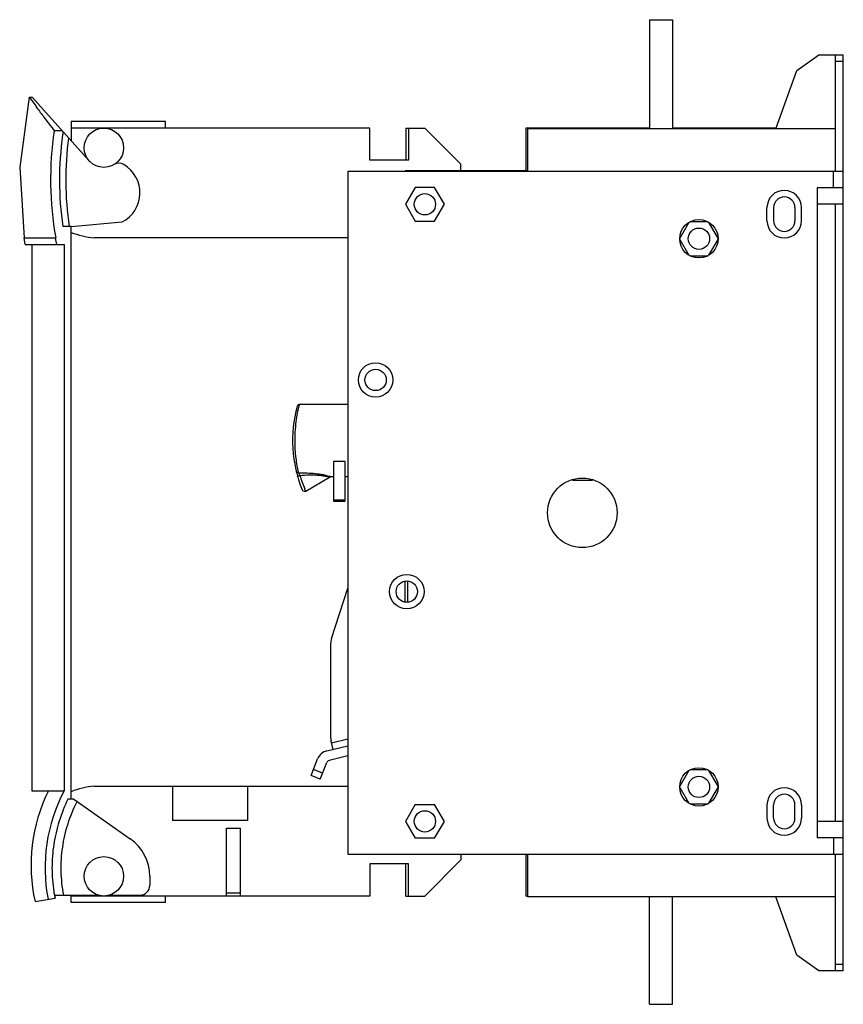
# Model space of a CAD drawing. Units: millimetres. Extents: x 36 to 287, y 74 to 374.
import ezdxf

# ---------------------------------------------------------------- set-up
doc = ezdxf.new("R2010")
doc.units = ezdxf.units.MM
doc.header["$LTSCALE"] = 29.252956
doc.layers.get('0').update_dxf_attribs({"linetype": 'CONTINUOUS'})

msp = doc.modelspace()

# ---------------------------------------------------------------- linework, layer by layer
at = {"color": 7}
for p, q in [((227.87, 374.38), (227.87, 341.13)), ((227.87, 374.38), (234.87, 374.38)), ((234.87, 374.38), (234.87, 341.13)), ((272.79, 358.94), (279.5, 363.63)), ((279.5, 363.63), (286.91, 363.63)), ((284.41, 363.63), (284.41, 328.13)), ((286.91, 84.63), (286.91, 363.63)), ((286.91, 361.63), (284.41, 361.63)), ((266.32, 341.13), (272.79, 358.94)), ((38.88, 350.8), (39.18, 350.38)), ((38.88, 350.8), (39.77, 350.8)), ((39.77, 350.8), (57.14, 331.38)), ((51.61, 343.38), (51.61, 337.56)), ((80.41, 343.38), (51.61, 343.38)), ((80.41, 341.38), (80.41, 343.38)), ((48.95, 340.55), (46.5, 340.55)), ((142.66, 341.38), (51.61, 341.38)), ((142.66, 331.58), (142.66, 341.38)), ((153.61, 341.38), (153.61, 331.58)), ((153.61, 341.38), (159.41, 341.38)), ((154.41, 341.38), (154.41, 331.58)), ((159.41, 341.38), (170.41, 330.38)), ((190.21, 341.38), (190.21, 328.38)), ((227.87, 341.38), (190.21, 341.38)), ((190.71, 341.13), (190.71, 328.13)), ((284.41, 341.13), (190.71, 341.13)), ((266.41, 341.38), (234.87, 341.38)), ((154.41, 331.58), (142.66, 331.58)), ((170.41, 328.38), (170.41, 330.38)), ((135.91, 328.13), (135.91, 120.13)), ((286.91, 328.13), (135.91, 328.13)), ((153.41, 328.38), (153.41, 328.13)), ((190.71, 328.38), (153.41, 328.38)), ((165.66, 328.38), (165.66, 328.13)), ((165.91, 328.13), (165.91, 328.38)), ((283.91, 323.13), (283.91, 328.13)), ((156.44, 323.28), (153.47, 318.13)), ((162.39, 323.28), (156.44, 323.28)), ((165.36, 318.13), (162.39, 323.28)), ((286.91, 323.13), (278.91, 323.13)), ((278.91, 323.13), (278.91, 125.13)), ((153.47, 318.13), (156.44, 312.98)), ((162.39, 312.98), (165.36, 318.13)), ((286.91, 318.13), (278.91, 318.13)), ((284.41, 318.13), (284.41, 130.13)), ((263.66, 313.13), (263.66, 317.13)), ((265.66, 317.13), (265.66, 313.13)), ((272.16, 317.13), (272.16, 313.13)), ((274.16, 313.13), (274.16, 317.13)), ((51.61, 311.38), (67.2, 312.75)), ((156.44, 312.98), (162.39, 312.98)), ((239.84, 312.61), (237.07, 307.81)), ((245.69, 312.78), (240.14, 312.78)), ((248.76, 307.81), (245.99, 312.61)), ((51.61, 311.38), (49.11, 311.38)), ((51.61, 136.88), (51.61, 311.38)), ((37.65, 305.88), (37.32, 307.89)), ((37.32, 307.89), (46.92, 307.88)), ((47.11, 306.83), (46.92, 307.88)), ((135.91, 307.88), (58.61, 307.88)), ((237.07, 307.46), (239.84, 302.66)), ((245.99, 302.66), (248.76, 307.46)), ((37.65, 305.88), (49.5, 305.88)), ((39.62, 305.88), (39.62, 139.38)), ((49.5, 305.88), (49.5, 139.38)), ((240.14, 302.48), (245.69, 302.48)), ((135.91, 257.13), (121.23, 257.13)), ((131.61, 239.82), (131.61, 227.7)), ((135.11, 239.82), (131.61, 239.82)), ((135.11, 227.7), (135.11, 239.82)), ((123.1, 230.78), (130.39, 235.03)), ((131.61, 235.13), (130.77, 235.13)), ((135.91, 235.13), (135.11, 235.13)), ((204.36, 234.13), (210.47, 234.13)), ((131.61, 228.13), (135.11, 228.13)), ((131.61, 227.7), (135.11, 227.7)), ((130.95, 185.8), (135.91, 201.17)), ((153.41, 197.05), (153.41, 203.22)), ((154.11, 203.38), (154.11, 196.88)), ((130.71, 184.26), (130.71, 155.72)), ((129.52, 151.6), (135.91, 153.13)), ((131.45, 152.06), (130.85, 154.55)), ((135.91, 155.19), (130.98, 154)), ((135.91, 150.04), (130.23, 148.68)), ((124.73, 144.07), (126.74, 149.17)), ((127.52, 142.97), (129.53, 148.07)), ((127.52, 142.97), (124.73, 144.07)), ((128.25, 144.83), (125.46, 145.93)), ((239.84, 145.61), (237.07, 140.81)), ((245.69, 145.78), (240.14, 145.78)), ((248.76, 140.81), (245.99, 145.61)), ((39.62, 139.38), (49.5, 139.38)), ((58.61, 140.88), (135.91, 140.88)), ((82.51, 140.88), (82.51, 130.38)), ((105.51, 130.38), (105.51, 140.88)), ((237.07, 140.46), (239.84, 135.66)), ((245.99, 135.66), (248.76, 140.46)), ((52.46, 136.88), (50.67, 136.88)), ((52.46, 136.88), (69.64, 124.85)), ((156.44, 135.28), (153.47, 130.13)), ((156.44, 135.28), (162.39, 135.28)), ((165.36, 130.13), (162.39, 135.28)), ((240.14, 135.48), (245.69, 135.48)), ((263.66, 135.13), (263.66, 131.13)), ((265.66, 131.13), (265.66, 135.13)), ((272.16, 131.13), (272.16, 135.13)), ((274.16, 135.13), (274.16, 131.13)), ((105.51, 130.38), (82.51, 130.38)), ((153.47, 130.13), (156.44, 124.98)), ((162.39, 124.98), (165.36, 130.13)), ((286.91, 130.13), (278.91, 130.13)), ((99.01, 128.08), (103.21, 128.08)), ((99.01, 107.38), (99.01, 128.08)), ((103.21, 107.38), (103.21, 128.08)), ((162.39, 124.98), (156.44, 124.98)), ((286.91, 125.13), (278.91, 125.13)), ((283.91, 125.13), (283.91, 120.13)), ((135.91, 120.13), (286.91, 120.13)), ((170.41, 120.13), (170.41, 118.38)), ((190.21, 120.13), (190.21, 107.38)), ((190.71, 120.13), (190.71, 107.13)), ((284.41, 120.13), (284.41, 84.63)), ((154.41, 117.18), (142.66, 117.18)), ((142.66, 117.18), (142.66, 107.38)), ((153.61, 107.38), (153.61, 117.18)), ((154.41, 107.38), (154.41, 117.18)), ((170.41, 118.38), (159.41, 107.38)), ((75.61, 113.38), (75.61, 110.63)), ((99.01, 108.38), (103.21, 108.38)), ((40.65, 105.67), (46.73, 106.74)), ((46.57, 107.63), (59.9, 107.63)), ((51.61, 105.38), (51.61, 107.63)), ((142.66, 107.38), (51.61, 107.38)), ((80.41, 105.38), (51.61, 105.38)), ((63.33, 107.63), (72.61, 107.63)), ((80.41, 105.38), (80.41, 107.38)), ((153.61, 107.38), (159.41, 107.38)), ((190.71, 107.38), (190.21, 107.38)), ((284.41, 107.13), (190.71, 107.13)), ((227.87, 74.38), (227.87, 107.13)), ((234.87, 74.38), (234.87, 107.13)), ((272.79, 89.33), (266.32, 107.13)), ((279.5, 84.63), (272.79, 89.33)), ((286.91, 84.63), (279.5, 84.63)), ((284.41, 86.63), (286.91, 86.63)), ((227.87, 74.38), (234.87, 74.38))]:
    msp.add_line(p, q, dxfattribs=at)
for points in [[(38.88, 350.8), (35.96, 329.43), (37.33, 307.88)], [(121.23, 257.13), (121.1, 257.12), (120.86, 257.04), (120.51, 256.6)], [(130.39, 235.03), (130.61, 235.12), (130.77, 235.13)], [(122.03, 231.14), (122.17, 230.92), (122.6, 230.69), (122.83, 230.69), (123.1, 230.78)]]:
    msp.add_lwpolyline(points, dxfattribs=at)
for centre, radius in [((61.61, 335.38), 6), ((159.41, 318.13), 3.25), ((242.91, 307.63), 5.85), ((242.91, 307.63), 3.25), ((144.41, 264.63), 5.25), ((144.41, 264.63), 3.25), ((207.41, 224.13), 10.6), ((153.91, 200.13), 5.25), ((153.91, 200.13), 3.25), ((242.91, 140.63), 5.85), ((242.91, 140.63), 3.25), ((159.41, 130.13), 3.25), ((61.61, 113.38), 6)]:
    msp.add_circle(centre, radius, dxfattribs=at)
for centre, radius, start, end in [((145.35, 325.5), 99.99, 171.346, 190.1472), ((146.11, 325.5), 98.03, 171.9315, 188.2814), ((144.82, 325.65), 96.73, 171.5119, 171.9117), ((144.71, 325.67), 96.62, 171.3117, 171.5119), ((146.51, 325.5), 96.51, 172.3181, 188.4132), ((66.2, 327.64), 3, 59.1552, 120.6565), ((62.61, 321.63), 10, 297.301, 59.1552), ((268.91, 317.13), 5.25, 0, 180), ((268.91, 317.13), 3.25, 0, 180), ((268.91, 313.13), 5.25, 180, 360), ((268.91, 313.13), 3.25, 180, 360), ((61.61, 335.38), 27.66, 248.8082, 263.7742), ((159.11, 246.13), 40, 164.8667, 201.9971), ((174.99, 253.13), 56.5, 198.1533, 202.5733), ((135.71, 184.26), 5, 162.1226, 180), ((135.71, 155.72), 5, 180, 193.5), ((130.46, 147.71), 4, 103.5, 158.5), ((130.46, 147.71), 1, 103.5, 158.5), ((90.24, 116.81), 50.83, 153.6341, 192.6556), ((93.7, 115.95), 50.02, 152.0629, 191.0393), ((61.61, 113.38), 27.66, 96.2258, 111.1918), ((268.91, 135.13), 5.25, 0, 180), ((268.91, 135.13), 3.25, 0, 180), ((268.91, 131.13), 5.25, 180, 360), ((268.91, 131.13), 3.25, 180, 360), ((61.61, 113.38), 14, 0, 55), ((93.91, 116.08), 48.12, 188.7868, 190.4044), ((72.61, 110.63), 3, 270, 360), ((94.32, 116.15), 48.51, 190.1138, 191.1813), ((94.31, 116.16), 48.53, 190.4033, 191.1905)]:
    msp.add_arc(centre, radius, start, end, dxfattribs=at)
for points, knots in [([(39.06, 350.54), (39.84, 349.45), (41.35, 347.36), (43.33, 344.69), (45.03, 342.45), (45.99, 341.2), (46.5, 340.55)], [0, 0, 0, 0, 0.324336, 0.620699, 0.800369, 1, 1, 1, 1]), ([(119.87, 246.13), (119.87, 247.28), (119.95, 249.45), (120.28, 252.43), (120.68, 254.78), (120.97, 256.1), (121.09, 256.61)], [0, 0, 0, 0, 0.324999, 0.616758, 0.849876, 1, 1, 1, 1]), ([(121.09, 256.61), (121.11, 256.69), (121.14, 256.79), (121.17, 256.92), (121.19, 257), (121.2, 257.05), (121.22, 257.09), (121.22, 257.12), (121.23, 257.13), (121.23, 257.13)], [0, 0, 0, 0, 0.431966, 0.603612, 0.745066, 0.855873, 0.935605, 0.983814, 1, 1, 1, 1]), ([(120.85, 236.73), (120.79, 237), (120.68, 237.58), (120.44, 238.91), (120.01, 241.76), (119.87, 244.33), (119.87, 246.13)], [0, 0, 0, 0, 0.086741, 0.188144, 0.428016, 1, 1, 1, 1]), ([(120.95, 236.27), (120.79, 236.26), (120.54, 236.33), (120.31, 236.55), (120.24, 236.69), (120.23, 236.77)], [0, 0, 0, 0, 0.513585, 0.76708, 1, 1, 1, 1]), ([(120.62, 235.25), (120.62, 235.26), (120.63, 235.28), (120.67, 235.3), (120.73, 235.33), (120.86, 235.39), (121.05, 235.46), (121.21, 235.51), (121.3, 235.53)], [0, 0, 0, 0, 0.025821, 0.081772, 0.174453, 0.302494, 0.635642, 1, 1, 1, 1]), ([(120.95, 236.27), (120.95, 236.3), (120.91, 236.46), (120.88, 236.61), (120.85, 236.73)], [0, 0, 0, 0, 0.235348, 1, 1, 1, 1]), ([(120.95, 236.27), (121.81, 236.29), (123.51, 236.31), (126.01, 236.17), (127.99, 235.87), (129.38, 235.56), (129.97, 235.38), (130.23, 235.3)], [0, 0, 0, 0, 0.273931, 0.545403, 0.80146, 0.913208, 1, 1, 1, 1]), ([(120.95, 236.27), (120.99, 236.16), (121.1, 235.91), (121.22, 235.67), (121.3, 235.53)], [0, 0, 0, 0, 0.423681, 1, 1, 1, 1]), ([(121.3, 235.53), (122.24, 235.61), (123.64, 235.7), (125.51, 235.71), (126.65, 235.65), (127.54, 235.57), (128.17, 235.49), (128.75, 235.4), (129.21, 235.32), (129.53, 235.25), (129.75, 235.2), (129.93, 235.16), (130.09, 235.12), (130.21, 235.08), (130.3, 235.06), (130.34, 235.04), (130.37, 235.04), (130.38, 235.03), (130.39, 235.03), (130.39, 235.03)], [0, 0, 0, 0, 0.308503, 0.461552, 0.611271, 0.68375, 0.753347, 0.818704, 0.877871, 0.904335, 0.928274, 0.949321, 0.967107, 0.98128, 0.991611, 0.995275, 0.997906, 0.999483, 1, 1, 1, 1]), ([(130.23, 235.3), (130.31, 235.28), (130.44, 235.24), (130.61, 235.19), (130.71, 235.15), (130.75, 235.14), (130.77, 235.13)], [0, 0, 0, 0, 0.42132, 0.737474, 0.933163, 1, 1, 1, 1]), ([(123.1, 230.78), (123.09, 230.8), (123.07, 230.86), (123.01, 230.98), (122.92, 231.19), (122.86, 231.35), (122.82, 231.45)], [0, 0, 0, 0, 0.066674, 0.261016, 0.574911, 1, 1, 1, 1]), ([(50.66, 136.88), (49.61, 134.73), (47.81, 130.22), (46.17, 123.15), (45.61, 115.92), (45.99, 111.1), (46.35, 108.73)], [0, 0, 0, 0, 0.249528, 0.500951, 0.751006, 1, 1, 1, 1]), ([(49.38, 107.63), (48.93, 110.03), (48.4, 114.92), (48.86, 122.27), (50.49, 129.45), (52.37, 133.99), (53.48, 136.17)], [0, 0, 0, 0, 0.250006, 0.500012, 0.750012, 1, 1, 1, 1])]:
    msp.add_open_spline(points, degree=3, knots=knots, dxfattribs=at)
msp.add_open_spline([(47.28, 305.88), (47.22, 306.2), (47.17, 306.51), (47.11, 306.83)], degree=3, dxfattribs=at)

doc.saveas('drawing.dxf')
